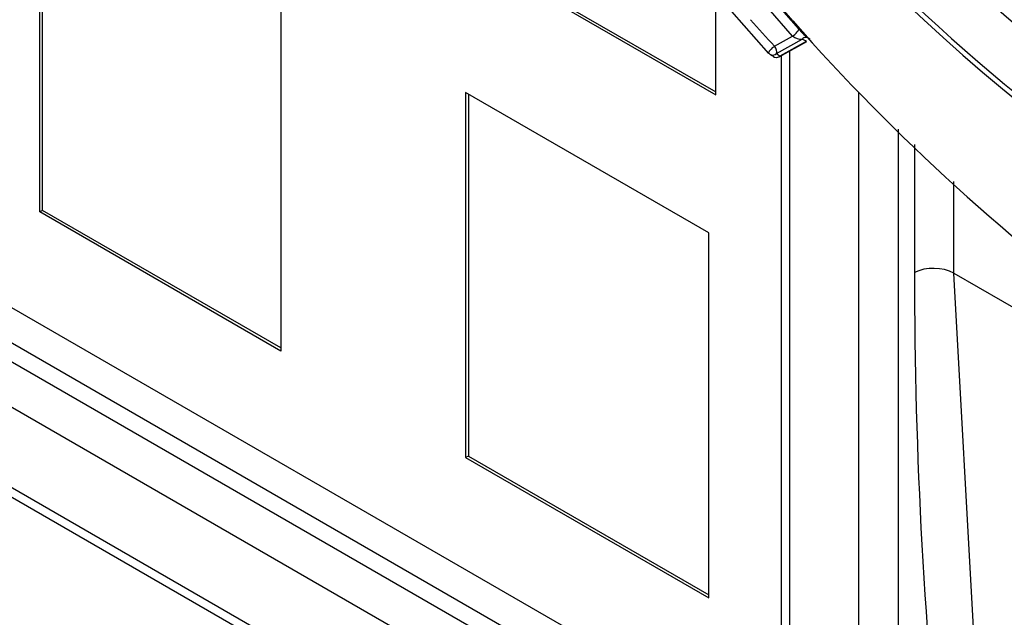
# Model space of a CAD drawing. Units: millimetres. Extents: x 0 to 210, y 0 to 297.
# Drawn here: x 29 to 30, y 204 to 205 of the extents above; entities that cross this region are included whole.
import ezdxf

# ---------------------------------------------------------------- set-up
doc = ezdxf.new("R2010")
doc.units = ezdxf.units.MM
doc.layers.add('A7W6RLB000', color=7, linetype='Continuous')
doc.layers.add('Default', color=7, linetype='Continuous')

# ---------------------------------------------------------------- blocks, each defined once
blk = doc.blocks.new('SE11')
at = {"layer": 'A7W6RLB000', "color": 7, "linetype": 'Continuous'}
for p, q in [((13.5247, 39.8066), (14.7608, 39.093)), ((13.5296, 39.8095), (14.7608, 39.0987)), ((13.5179, 38.8777), (13.5179, 39.5612)), ((13.5229, 38.8805), (13.5229, 39.5584)), ((14.8578, 39.1695), (14.7126, 39.3349)), ((13.9611, 39.3054), (13.9611, 38.6218)), ((14.7608, 39.093), (14.7608, 39.2916)), ((14.8678, 39.2654), (14.9125, 39.2145)), ((14.9017, 39.2014), (14.857, 39.2524)), ((14.8803, 39.2531), (14.9017, 39.2292)), ((14.8686, 39.1826), (14.9017, 39.2014)), ((14.872, 39.1691), (14.919, 39.1959)), ((14.8771, 39.1632), (14.9277, 39.1915)), ((14.8786, 39.1647), (14.9274, 39.1921)), ((14.8957, 39.1736), (14.8957, 37.8212)), ((14.8803, 39.165), (14.8803, 37.8427)), ((14.7479, 38.8393), (14.3006, 39.0975)), ((14.3006, 39.0975), (14.3006, 38.4258)), ((14.3056, 39.0947), (14.3056, 38.4286)), ((15.0232, 37.743), (15.0232, 39.0979)), ((15.0954, 39.0301), (15.0954, 37.7419)), ((15.1256, 39.0018), (15.1256, 38.7662)), ((15.1978, 38.7651), (15.1978, 38.934)), ((13.5229, 38.8805), (13.5179, 38.8777)), ((13.9611, 38.6218), (13.5179, 38.8777)), ((13.9611, 38.6275), (13.5229, 38.8805)), ((14.7479, 38.1676), (14.7479, 38.8393)), ((15.1978, 38.7651), (15.5355, 38.5701)), ((15.2521, 37.7849), (15.1978, 38.7651)), ((13.4498, 38.7112), (14.8357, 37.911)), ((14.8468, 37.8393), (13.4178, 38.6643)), ((14.8196, 37.8201), (13.3877, 38.6469)), ((14.7844, 37.757), (13.3525, 38.5838)), ((13.3485, 38.4388), (14.7884, 37.6075)), ((14.3056, 38.4286), (14.3006, 38.4258)), ((14.3006, 38.4258), (14.7479, 38.1676)), ((14.3056, 38.4286), (14.7479, 38.1733)), ((13.3594, 38.4147), (14.7993, 37.5834))]:
    blk.add_line(p, q, dxfattribs=at)
for centre, radius, start, end in [((18.1532, 42.2125), 4.4687, 221.8507, 222.69), ((17.7951, 41.7773), 3.8554, 221.3701, 234.1228), ((15.0087, 39.2989), 0.128, 221.2274, 233.8055), ((14.9161, 39.2162), 0.0206, 225.941, 278.3698), ((14.9259, 39.1887), 0.00992, 43.6014, 134.0733), ((14.9578, 39.2703), 0.0839, 242.5083, 248.7962), ((14.8654, 39.1768), 0.0105, 222.6815, 232.9133), ((14.9036, 39.2302), 0.076, 235.9762, 238.1308), ((14.9107, 39.2346), 0.0835, 233.9245, 239.6955), ((14.9173, 39.2291), 0.0751, 232.9504, 238.9487), ((14.8719, 39.1724), 0.0105, 238.9092, 299.2164)]:
    blk.add_arc(centre, radius, start, end, dxfattribs=at)
for centre, major_axis, ratio, start_param, end_param in [((16.0795, 41.2292), (1.7304, -2.9971), 0.57735, 0.017114, 3.14853), ((15.6893, 41.004), (-1.3359, 2.3138), 0.57735, -1.341112, 3.759299), ((15.7371, 41.0315), (-1.2938, 2.241), 0.57735, -1.027777, 3.788035), ((15.6893, 41.004), (-1.3288, 2.3015), 0.57735, 0.75769, 2.479801), ((16.0151, 41.192), (1.2768, -2.2115), 0.57735, 5.018425, 5.977149), ((15.9493, 41.154), (1.2857, -2.2269), 0.57735, 5.018425, 5.977149), ((15.9212, 41.1378), (1.2893, -2.2331), 0.57735, 5.018425, 5.977149), ((14.8654, 39.1768), (0.00772, 0.00712), 0.255714, 0.930778, 3.141593), ((14.8654, 39.1768), (0.00633, 0.00838), 0.959702, 3.141595, 3.417839), ((14.8654, 39.1768), (0.00633, 0.00838), 0.959702, 3.417839, 4.5133), ((14.8654, 39.1768), (0.00519, -0.00913), 0.568224, 0.341354, 1.912074), ((14.8719, 39.1724), (0.00542, 0.00899), 0.957542, 3.36627, 4.412974), ((14.8719, 39.1724), (-0.00513, 0.00916), 0.581669, 3.141593, 3.487076), ((15.1607, 38.7437), (0.0525, 0), 0.57735, 0.785398, 2.303835), ((22.9784, 42.8484), (-5.7118, -8.8821), 0.606728, -0.756329, -0.638433)]:
    blk.add_ellipse(centre, major_axis=major_axis, ratio=ratio, start_param=start_param, end_param=end_param, dxfattribs=at)
for points, knots in [([(17.878, 38.2673), (17.9373, 38.3049), (18.0516, 38.3791), (18.2166, 38.5533), (18.3619, 38.7705), (18.4761, 39.0246), (18.5566, 39.3098), (18.6025, 39.6233), (18.6127, 39.9603), (18.5872, 40.3156), (18.5266, 40.6838), (18.4319, 41.0597), (18.3046, 41.4381), (18.1467, 41.8136), (17.9605, 42.1812), (17.7485, 42.5357), (17.5137, 42.8723), (17.2593, 43.1863), (16.9886, 43.4732), (16.7054, 43.729), (16.4133, 43.9501), (16.116, 44.1331), (15.8176, 44.2752), (15.5219, 44.3737), (15.2336, 44.4265), (14.9563, 44.4328), (14.6991, 44.3908), (14.497, 44.323), (14.4025, 44.2623), (14.3691, 44.2405)], [0, 0, 0, 0, 0.02856, 0.065509, 0.102653, 0.140192, 0.178148, 0.216409, 0.254837, 0.293319, 0.331785, 0.370216, 0.408612, 0.446978, 0.485327, 0.523671, 0.562021, 0.600388, 0.638785, 0.677225, 0.71572, 0.754276, 0.792888, 0.831518, 0.87007, 0.908399, 0.946338, 0.9838, 1, 1, 1, 1]), ([(14.9017, 39.2014), (14.9037, 39.2025), (14.9117, 39.2094), (14.9135, 39.2144), (14.9125, 39.2145)], [0, 0, 0, 0, 0.496819, 1, 1, 1, 1])]:
    blk.add_open_spline(points, degree=3, knots=knots, dxfattribs=at)

msp = doc.modelspace()

# ---------------------------------------------------------------- block references
at = {"layer": 'Default', "color": 7}
msp.add_blockref('SE11', (15.037, 166.2318), dxfattribs=at)

doc.saveas('drawing.dxf')
